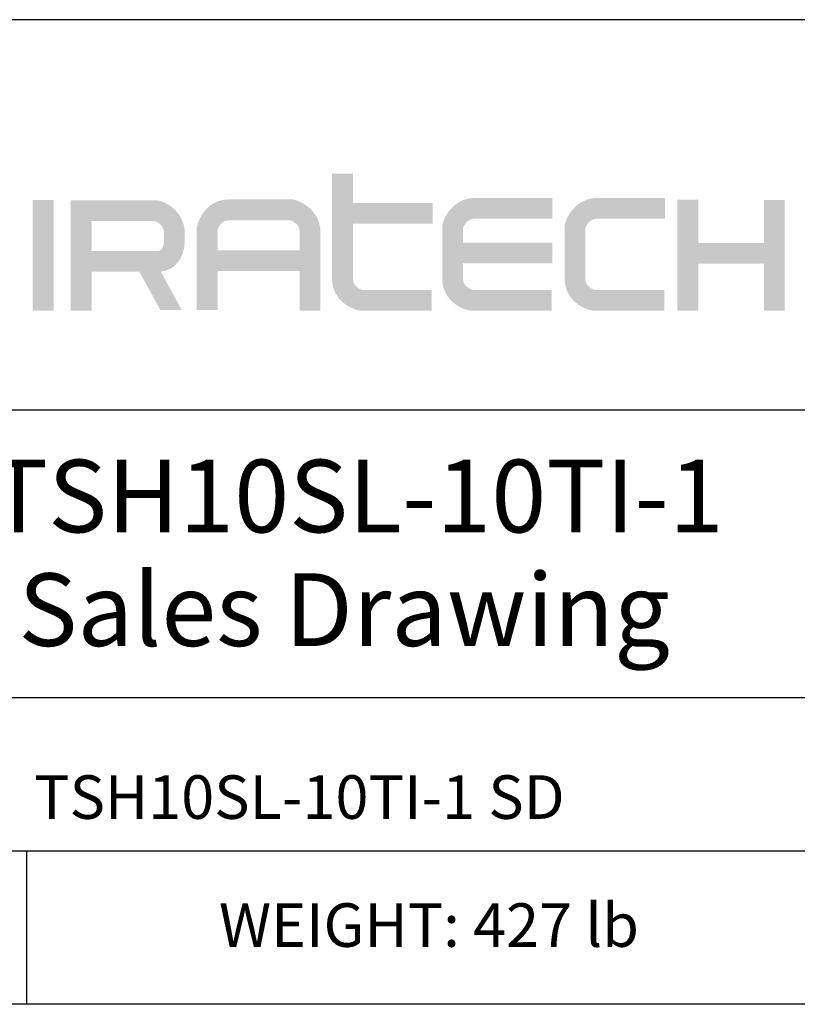
# Model space of a CAD drawing. Units: inches. Extents: x 10 to 210, y 10 to 158.
# Drawn here: x 174 to 196, y 10 to 38 of the extents above; entities that cross this region are included whole.
import ezdxf

# ---------------------------------------------------------------- set-up
doc = ezdxf.new("R2010")
doc.units = ezdxf.units.IN
doc.header["$LTSCALE"] = 20
doc.header["$MEASUREMENT"] = 0
doc.layers.add('FORMAT', color=7, linetype='Continuous')
doc.layers.add('LOGO_BLUE', color=154, linetype='Continuous')
doc.styles.add('SLDTEXTSTYLE0', font='TXT', dxfattribs={"width": 0.75})

msp = doc.modelspace()

# ---------------------------------------------------------------- hatches: boundary and pattern name
at = {"layer": 'LOGO_BLUE'}
h = msp.add_hatch(color=256, dxfattribs=at)
edge = h.paths.add_edge_path(flags=0)
edge.add_spline(control_points=[(183.1364455, 32.9929807), (183.1364455, 33.4640869), (183.1364455, 33.8256789)], knot_values=[0, 0, 0, 1, 1, 1], weights=[1, 1, 1], degree=2, periodic=0)
edge.add_line((183.1364455, 33.8256789), (182.5410687, 33.8256789))
edge.add_line((182.5410687, 33.8256789), (182.5410687, 30.866844))
edge.add_spline(control_points=[(182.5410687, 30.866844), (182.5175317, 30.2262224), (183.0464438, 29.954754), (183.3296198, 29.9020701)], knot_values=[0, 0, 0, 0, 1, 1, 1, 1], weights=[1, 1, 1, 1], degree=3, periodic=0)
edge.add_line((183.3296198, 29.9020701), (183.3568154, 29.8969481))
edge.add_line((183.3568154, 29.8969481), (185.4011214, 29.8969481))
edge.add_line((185.4011214, 29.8969481), (185.4011214, 30.4931785))
edge.add_spline(control_points=[(185.4011214, 30.4931785), (183.4985253, 30.4931785), (183.42328, 30.4931785)], knot_values=[0, 0, 0, 1, 1, 1], weights=[1, 1, 1], degree=2, periodic=0)
edge.add_spline(control_points=[(183.42328, 30.4931785), (183.3391322, 30.5142765), (183.1364455, 30.588912), (183.1364455, 30.8390385)], knot_values=[0, 0, 0, 0, 1, 1, 1, 1], weights=[1, 1, 1, 1], degree=3, periodic=0)
edge.add_spline(control_points=[(183.1364455, 30.8390385), (183.1364455, 30.8418435), (183.1364455, 31.6306385), (183.1364455, 32.3966282)], knot_values=[0, 0, 0, 0, 1, 1, 1, 1], weights=[1, 1, 1, 1], degree=3, periodic=0)
edge.add_line((183.1364455, 32.3966282), (185.4216096, 32.3966282))
edge.add_line((185.4216096, 32.3966282), (185.4216096, 32.9929807))
edge.add_line((185.4216096, 32.9929807), (183.1364455, 32.9929807))
for points in [[(173.947374, 33.0731041), (173.947374, 29.8969481), (174.5433606, 29.8969481), (174.5433606, 33.0731041)], [(195.5274054, 33.0756651), (194.930931, 33.0756651), (194.930931, 31.841618), (193.0479694, 31.841618), (193.0479694, 33.0871287), (192.4523487, 33.0871287), (192.4523487, 29.89707), (193.0479694, 29.89707), (193.0479694, 31.2457533), (194.930931, 31.2457533), (194.930931, 29.89707), (195.5274054, 29.89707)]]:
    msp.add_hatch(color=256, dxfattribs=at).paths.add_polyline_path(points, flags=0)
h = msp.add_hatch(color=256, dxfattribs=at)
edge = h.paths.add_edge_path(flags=0)
edge.add_spline(control_points=[(178.0656205, 31.2353874), (178.3378206, 31.5170999), (178.3123323, 31.9477175), (178.3086738, 31.9960111)], knot_values=[0, 0, 0, 0, 1, 1, 1, 1], weights=[1, 1, 1, 1], degree=3, periodic=0)
edge.add_line((178.3086738, 31.9960111), (178.3095274, 32.1624776))
edge.add_spline(control_points=[(178.3095274, 32.1624776), (178.284283, 32.7330978), (177.8076889, 32.9979807), (177.5592697, 33.0599331)], knot_values=[0, 0, 0, 0, 1, 1, 1, 1], weights=[1, 1, 1, 1], degree=3, periodic=0)
edge.add_line((177.5592697, 33.0599331), (177.5235373, 33.0688357))
edge.add_line((177.5235373, 33.0688357), (175.0395891, 33.0688357))
edge.add_line((175.0395891, 33.0688357), (175.0395891, 32.965785))
edge.add_line((175.0395891, 32.965785), (175.0384916, 32.965785))
edge.add_line((175.0384916, 32.965785), (175.0384916, 29.8969481))
edge.add_line((175.0384916, 29.8969481), (175.6338684, 29.8969481))
edge.add_line((175.6338684, 29.8969481), (175.6338684, 31.0147735))
edge.add_line((175.6338684, 31.0147735), (177.0076742, 31.0147735))
edge.add_line((177.0076742, 31.0147735), (177.610856, 29.9157289))
edge.add_line((177.610856, 29.9157289), (178.2290382, 29.9157289))
edge.add_line((178.2290382, 29.9157289), (177.6232952, 31.0200175))
edge.add_spline(control_points=[(177.6232952, 31.0200175), (177.8389089, 31.0478229), (177.9813506, 31.146971), (178.0656205, 31.2353874)], knot_values=[0, 0, 0, 0, 1, 1, 1, 1], weights=[1, 1, 1, 1], degree=3, periodic=0)
edge = h.paths.add_edge_path(flags=0)
edge.add_spline(control_points=[(177.7142725, 31.9724741), (177.7142725, 31.9614983), (177.7150042, 31.9495469), (177.7150042, 31.9364978)], knot_values=[0, 0, 0, 0, 1, 1, 1, 1], weights=[1, 1, 1, 1], degree=3, periodic=0)
edge.add_spline(control_points=[(177.7150042, 31.9364978), (177.7146282, 31.8439359), (177.6960363, 31.7103494), (177.6349314, 31.6488885)], knot_values=[0, 0, 0, 0, 1, 1, 1, 1], weights=[1, 1, 1, 1], degree=3, periodic=0)
edge.add_spline(control_points=[(177.6349314, 31.6488885), (177.6226525, 31.6367761), (177.5912549, 31.6047382), (177.4870732, 31.610882)], knot_values=[0, 0, 0, 0, 1, 1, 1, 1], weights=[1, 1, 1, 1], degree=3, periodic=0)
edge.add_line((177.4870732, 31.610882), (175.6338684, 31.610882))
edge.add_line((175.6338684, 31.610882), (175.6338684, 32.4729711))
edge.add_spline(control_points=[(175.6338684, 32.4729711), (176.324125, 32.4729711), (177.3765834, 32.4729711), (177.4381699, 32.4729711)], knot_values=[0, 0, 0, 0, 1, 1, 1, 1], weights=[1, 1, 1, 1], degree=3, periodic=0)
edge.add_spline(control_points=[(177.4381699, 32.4729711), (177.5068297, 32.4499219), (177.7037845, 32.3671155), (177.7142725, 32.1493065)], knot_values=[0, 0, 0, 0, 1, 1, 1, 1], weights=[1, 1, 1, 1], degree=3, periodic=0)
edge.add_line((177.7142725, 32.1493065), (177.7142725, 31.9724741))
h = msp.add_hatch(color=256, dxfattribs=at)
edge = h.paths.add_edge_path(flags=0)
edge.add_spline(control_points=[(182.205087, 32.1830877), (182.1805743, 32.753708), (181.7034924, 33.0187129), (181.4538536, 33.0809091)], knot_values=[0, 0, 0, 0, 1, 1, 1, 1], weights=[1, 1, 1, 1], degree=3, periodic=0)
edge.add_line((181.4538536, 33.0809091), (181.4182431, 33.0895679))
edge.add_line((181.4182431, 33.0895679), (179.6272346, 33.0895679))
edge.add_spline(control_points=[(179.6272346, 33.0895679), (178.9857594, 33.1132268), (178.7149008, 32.5837049), (178.6620949, 32.300163)], knot_values=[0, 0, 0, 0, 1, 1, 1, 1], weights=[1, 1, 1, 1], degree=3, periodic=0)
edge.add_line((178.6620949, 32.300163), (178.6566069, 32.2732113))
edge.add_line((178.6566069, 32.2732113), (178.6566069, 29.9178021))
edge.add_line((178.6566069, 29.9178021), (179.2529594, 29.9178021))
edge.add_spline(control_points=[(179.2529594, 29.9178021), (179.2529594, 30.4722025), (179.2529594, 31.0356276)], knot_values=[0, 0, 0, 1, 1, 1], weights=[1, 1, 1], degree=2, periodic=0)
edge.add_line((179.2529594, 31.0356276), (181.6089783, 31.0356276))
edge.add_line((181.6089783, 31.0356276), (181.6089783, 29.89707))
edge.add_line((181.6089783, 29.89707), (182.205087, 29.89707))
edge.add_line((182.205087, 29.89707), (182.205087, 32.1830877))
edge = h.paths.add_edge_path(flags=0)
edge.add_spline(control_points=[(179.6158929, 32.4935813), (181.242874, 32.4935813), (181.3338513, 32.4935813)], knot_values=[0, 0, 0, 1, 1, 1], weights=[1, 1, 1], degree=2, periodic=0)
edge.add_spline(control_points=[(181.3338513, 32.4935813), (181.4025111, 32.470532), (181.599344, 32.3879695), (181.6089783, 32.1705265)], knot_values=[0, 0, 0, 0, 1, 1, 1, 1], weights=[1, 1, 1, 1], degree=3, periodic=0)
edge.add_line((181.6089783, 32.1705265), (181.6089783, 31.6317361))
edge.add_line((181.6089783, 31.6317361), (179.2529594, 31.6317361))
edge.add_spline(control_points=[(179.2529594, 31.6317361), (179.2529594, 31.9452785), (179.2529594, 32.1824779), (179.2529594, 32.2066248)], knot_values=[0, 0, 0, 0, 1, 1, 1, 1], weights=[1, 1, 1, 1], degree=3, periodic=0)
edge.add_spline(control_points=[(179.2529594, 32.2066248), (179.2746672, 32.2933337), (179.3523514, 32.5034594), (179.6158929, 32.4935813)], knot_values=[0, 0, 0, 0, 1, 1, 1, 1], weights=[1, 1, 1, 1], degree=3, periodic=0)
h = msp.add_hatch(color=256, dxfattribs=at)
edge = h.paths.add_edge_path(flags=0)
edge.add_spline(control_points=[(186.6080948, 33.1326174), (186.0371086, 33.1081047), (185.7724696, 32.6312667), (185.7096636, 32.3823596)], knot_values=[0, 0, 0, 0, 1, 1, 1, 1], weights=[1, 1, 1, 1], degree=3, periodic=0)
edge.add_line((185.7096636, 32.3823596), (185.7008829, 32.3469932))
edge.add_line((185.7008829, 32.3469932), (185.7008829, 30.866844))
edge.add_spline(control_points=[(185.7008829, 30.866844), (185.6779557, 30.2259785), (186.2077215, 29.9548759), (186.4911414, 29.9020701)], knot_values=[0, 0, 0, 0, 1, 1, 1, 1], weights=[1, 1, 1, 1], degree=3, periodic=0)
edge.add_line((186.4911414, 29.9020701), (186.5180931, 29.89707))
edge.add_line((186.5180931, 29.89707), (188.8371602, 29.89707))
edge.add_line((188.8371602, 29.89707), (188.8371602, 30.4931785))
edge.add_spline(control_points=[(188.8371602, 30.4931785), (186.6605348, 30.4931785), (186.5844358, 30.4931785)], knot_values=[0, 0, 0, 1, 1, 1], weights=[1, 1, 1], degree=2, periodic=0)
edge.add_spline(control_points=[(186.5844358, 30.4931785), (186.4991904, 30.5142765), (186.2967476, 30.588912), (186.2967476, 30.8396484)], knot_values=[0, 0, 0, 0, 1, 1, 1, 1], weights=[1, 1, 1, 1], degree=3, periodic=0)
edge.add_spline(control_points=[(186.2967476, 30.8396484), (186.2967476, 30.8415996), (186.2967476, 31.0220907), (186.2967476, 31.2533145)], knot_values=[0, 0, 0, 0, 1, 1, 1, 1], weights=[1, 1, 1, 1], degree=3, periodic=0)
edge.add_line((186.2967476, 31.2533145), (188.8578924, 31.2533145))
edge.add_line((188.8578924, 31.2533145), (188.8578924, 31.8499109))
edge.add_line((188.8578924, 31.8499109), (186.2967476, 31.8499109))
edge.add_spline(control_points=[(186.2967476, 31.8499109), (186.2967476, 32.0612562), (186.2967476, 32.2313813), (186.2967476, 32.2616257)], knot_values=[0, 0, 0, 0, 1, 1, 1, 1], weights=[1, 1, 1, 1], degree=3, periodic=0)
edge.add_spline(control_points=[(186.2967476, 32.2616257), (186.3200407, 32.3301636), (186.4026032, 32.5273623), (186.6210218, 32.5366308)], knot_values=[0, 0, 0, 0, 1, 1, 1, 1], weights=[1, 1, 1, 1], degree=3, periodic=0)
edge.add_line((186.6210218, 32.5366308), (188.8578924, 32.5365089))
edge.add_line((188.8578924, 32.5365089), (188.8578924, 33.1326174))
edge.add_line((188.8578924, 33.1326174), (186.6080948, 33.1326174))
h = msp.add_hatch(color=256, dxfattribs=at)
edge = h.paths.add_edge_path(flags=0)
edge.add_spline(control_points=[(190.1199888, 33.1326174), (189.5487586, 33.1081047), (189.2846074, 32.6309009), (189.2225331, 32.3823596)], knot_values=[0, 0, 0, 0, 1, 1, 1, 1], weights=[1, 1, 1, 1], degree=3, periodic=0)
edge.add_line((189.2225331, 32.3823596), (189.2133866, 32.3465053))
edge.add_line((189.2133866, 32.3465053), (189.2133866, 30.866844))
edge.add_spline(control_points=[(189.2133866, 30.866844), (189.1897276, 30.2263443), (189.7196155, 29.9548759), (190.0040109, 29.9020701)], knot_values=[0, 0, 0, 0, 1, 1, 1, 1], weights=[1, 1, 1, 1], degree=3, periodic=0)
edge.add_line((190.0040109, 29.9020701), (190.030109, 29.89707))
edge.add_line((190.030109, 29.89707), (192.0735613, 29.89707))
edge.add_line((192.0735613, 29.89707), (192.0735613, 30.4931785))
edge.add_spline(control_points=[(192.0735613, 30.4931785), (190.1727945, 30.4931785), (190.0965736, 30.4931785)], knot_values=[0, 0, 0, 1, 1, 1], weights=[1, 1, 1], degree=2, periodic=0)
edge.add_spline(control_points=[(190.0965736, 30.4931785), (190.0121818, 30.5142765), (189.8090073, 30.588912), (189.8090073, 30.8390385)], knot_values=[0, 0, 0, 0, 1, 1, 1, 1], weights=[1, 1, 1, 1], degree=3, periodic=0)
edge.add_spline(control_points=[(189.8090073, 30.8390385), (189.8090073, 30.8446484), (189.809861, 32.1715021), (189.809861, 32.2616257)], knot_values=[0, 0, 0, 0, 1, 1, 1, 1], weights=[1, 1, 1, 1], degree=3, periodic=0)
edge.add_spline(control_points=[(189.809861, 32.2616257), (189.8321785, 32.3301636), (189.9158386, 32.5273623), (190.1330377, 32.5366308)], knot_values=[0, 0, 0, 0, 1, 1, 1, 1], weights=[1, 1, 1, 1], degree=3, periodic=0)
edge.add_line((190.1330377, 32.5366308), (192.0940495, 32.5365089))
edge.add_line((192.0940495, 32.5365089), (192.0940495, 33.1326174))
edge.add_line((192.0940495, 33.1326174), (190.1199888, 33.1326174))

# ---------------------------------------------------------------- linework, layer by layer
at = {"layer": 'FORMAT'}
for p, q in [((209.9999422, 38.2472079), (155.9999422, 38.2472079)), ((155.9999422, 27.0504736), (209.9999422, 27.0504736)), ((155.9999422, 18.8000312), (209.9999422, 18.8000312)), ((155.9999422, 14.4000312), (209.9999422, 14.4000312)), ((173.76862, 14.4000312), (173.76862, 10.0000312)), ((209.9999422, 10.0000312), (9.9999422, 10.0000312))]:
    msp.add_line(p, q, dxfattribs=at)

# ---------------------------------------------------------------- texts
at = {"layer": 'FORMAT', "attachment_point": 2, "style": 'SLDTEXTSTYLE0'}
for s, insert, char_height in [('TSH10SL-10TI-1', (183.2352092, 25.6231468), 2.083333333), ('Sales Drawing', (182.8848528, 22.3629992), 2.083333333), ('TSH10SL-10TI-1 SD', (181.5984507, 16.5705098), 1.25), ('WEIGHT: 427 lb', (185.3188345, 12.8985045), 1.25)]:
    msp.add_mtext(s, dxfattribs=dict(at, insert=insert, char_height=char_height))

doc.saveas('drawing.dxf')
